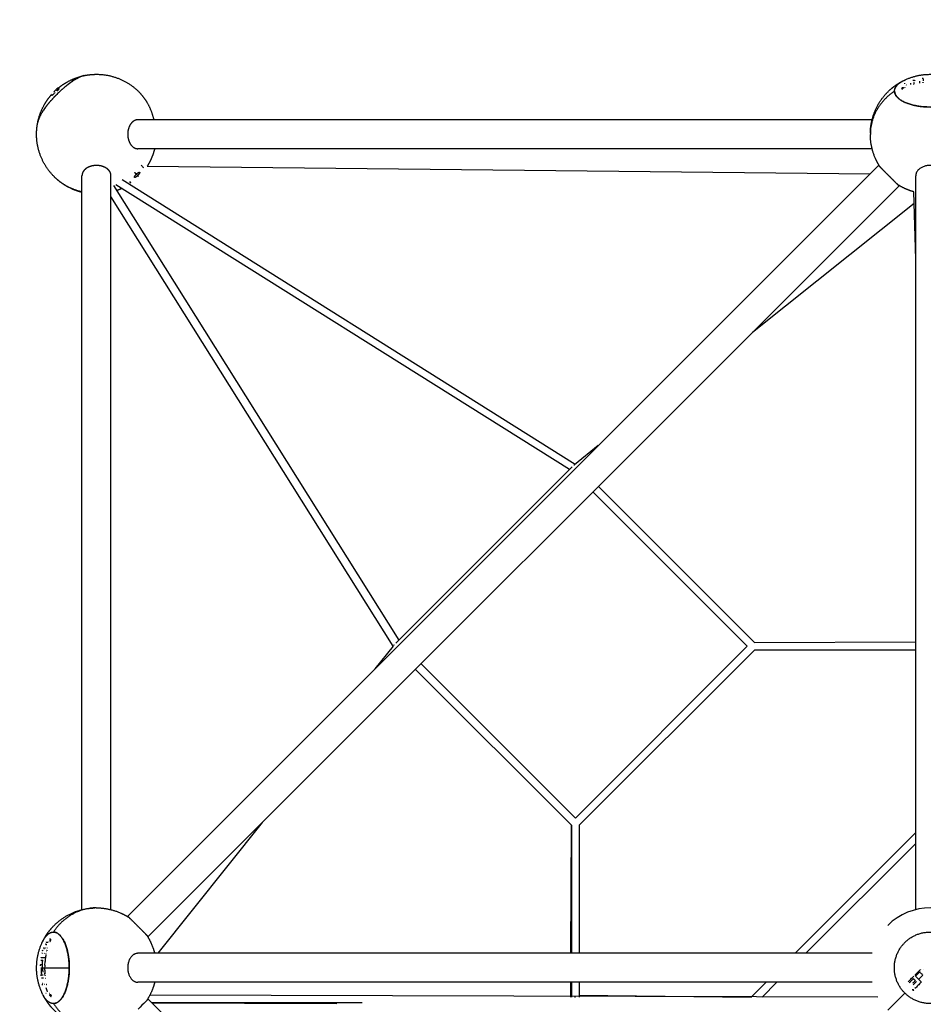
# Model space of a CAD drawing. Units: millimetres. Extents: x 422952 to 436925, y 2929 to 12235.
# Drawn here: x 428094 to 429987, y 6730 to 8793 of the extents above; entities that cross this region are included whole.
import ezdxf

# ---------------------------------------------------------------- set-up
doc = ezdxf.new("R2010")
doc.units = ezdxf.units.MM
doc.layers.add('DEFAULT', color=7, linetype='Continuous')
doc.layers.add('QITELE', color=7, linetype='Continuous')
doc.dimstyles.new('Qitele Minor', dxfattribs={"dimscale": 85, "dimtxt": 2.5, "dimasz": 2, "dimexe": 1.5, "dimexo": 0, "dimgap": 2, "dimtad": 1, "dimdec": 0, "dimrnd": 10, "dimzin": 1, "dimtxsty": 'Standard', "dimblk": 'OBLIQUE', "dimcen": 2, "dimdle": 1, "dimclrd": 256, "dimclre": 256, "dimclrt": 256, "dimadec": 0, "dimazin": 0, "dimtfac": 1, "dimtdec": 0, "dimtmove": 0, "dimatfit": 3, "dimldrblk": 'OBLIQUE', "dimfxl": 0, "dimlwd": 40, "dimlwe": 30, "dimarcsym": 0})

# ---------------------------------------------------------------- blocks, each defined once
blk = doc.blocks.new('NC-10401')
at = {"layer": 'DEFAULT'}
for p, q in [((429967.5, 8666), (429967.6, 8665.6)), ((429967.5, 8665.9), (429967.6, 8665.5)), ((429968.8, 8665.8), (429968.6, 8666.3)), ((429969.1, 8666.3), (429969.2, 8665.8)), ((429986.8, 8669.1), (429986.8, 8669.5)), ((429986.8, 8665.5), (429986.8, 8665.1)), ((428170.1, 8645.6), (428170.4, 8645.3)), ((428172.5, 8647.1), (428172.1, 8647.4)), ((428172.5, 8644.4), (428172.1, 8644.8)), ((428172.3, 8647.9), (428172.7, 8647.5)), ((428172.9, 8647.3), (428172.7, 8647.6)), ((428172.9, 8649.2), (428172.8, 8649.3)), ((428174.2, 8650.5), (428174.5, 8650.1)), ((428175.4, 8649), (428175.7, 8648.7)), ((429942, 8648.3), (429941.8, 8648.7)), ((429943, 8649.9), (429942.9, 8650)), ((429943, 8650.1), (429943, 8650)), ((429943.1, 8650.1), (429943.2, 8650)), ((429943.1, 8650.1), (429943.1, 8650)), ((429943.1, 8649.2), (429943.1, 8649.3)), ((429943.3, 8649.4), (429943.2, 8649.5)), ((429943.6, 8649.8), (429943.6, 8649.9)), ((429943.6, 8649.3), (429943.6, 8649.4)), ((429943.7, 8650.4), (429943.8, 8650.3)), ((429943.7, 8650.3), (429943.7, 8650.4)), ((429943.7, 8648.8), (429943.9, 8648.5)), ((429943.8, 8650.4), (429943.8, 8650.3)), ((429944.2, 8650.5), (429944.1, 8650.6)), ((429944.1, 8650.5), (429944.1, 8650.5)), ((429944.2, 8650.5), (429944.2, 8650.6)), ((429944.2, 8649.7), (429944.2, 8649.6)), ((429945.6, 8650.9), (429945.8, 8650.5)), ((429948.3, 8659.3), (429948.6, 8658.8)), ((429948.3, 8651.8), (429948.6, 8651.4)), ((429951.6, 8656.5), (429951.4, 8656.9)), ((429966.5, 8658), (429966.7, 8657.5)), ((429967.5, 8662.1), (429967.6, 8661.6)), ((429967.5, 8658.7), (429967.6, 8658.3)), ((429980, 8660.7), (429980.1, 8660.3)), ((429986.8, 8662.3), (429986.8, 8661.8)), ((428159.8, 8636.5), (428160.1, 8636.2)), ((428159.9, 8636.3), (428160.1, 8636.1)), ((428161, 8637.9), (428161.1, 8637.7)), ((428161.2, 8635.3), (428161.6, 8635)), ((428162.1, 8637.6), (428162.3, 8637.4)), ((428165.3, 8642.5), (428165.5, 8642.4)), ((428165.6, 8638.4), (428165.9, 8638.1)), ((428166.3, 8641.5), (428165.9, 8641.9)), ((428167.8, 8640), (428167.4, 8640.4)), ((428171.2, 8636.6), (428171.2, 8636.6)), ((429926.9, 8643.6), (429926.7, 8643.6)), ((429930.9, 8632.7), (429930.9, 8632.7)), ((429879.8, 8583.7), (428341.4, 8583.7)), ((429879.8, 8523), (428341.4, 8523)), ((429893.3, 8488), (428319.9, 6915.1)), ((428360.6, 8486.2), (429875.5, 8470.2)), ((428224.1, 6928.5), (428224.1, 8466.5)), ((428284.9, 6928.5), (428284.9, 8466.5)), ((428341.1, 8466.8), (428338.1, 8469.8)), ((429971.3, 6928.6), (429971.3, 8466.5)), ((428289.9, 8445.6), (428887.9, 7493)), ((429245.4, 7850.5), (428294.8, 8447.3)), ((428308, 8458.2), (429257.4, 7862.1)), ((429936.2, 8445), (428362.9, 6872.1)), ((428876.3, 7481), (428284.9, 8423.1)), ((429971.3, 8291.8), (429967.4, 8432.5)), ((429968.1, 8408.4), (429628.9, 8137.8)), ((429306.1, 7901), (429255.9, 7860.9)), ((429251.3, 7856.4), (428882.1, 7487.1)), ((429255.6, 7860), (429255.2, 7860.3)), ((429618.2, 7480.5), (429294.9, 7803.8)), ((429633.1, 7488.6), (429306.3, 7815.3)), ((429633, 7488.6), (429971.3, 7489.9)), ((428876.3, 7481), (428837.9, 7432.9)), ((428878.5, 7482.9), (428878.1, 7483.2)), ((429618.2, 7480.5), (429258, 7120.2)), ((429633.1, 7472.4), (429266.1, 7105.4)), ((429971.3, 7472.4), (429633.1, 7472.4)), ((428923.1, 7432.1), (429249.9, 7105.4)), ((428934.6, 7443.6), (429258, 7120.2)), ((428601.7, 7110.9), (428383.3, 6837.1)), ((429248.8, 6837.1), (429249.9, 7105.4)), ((429249.9, 7105.4), (429249.9, 6837.1)), ((429266.1, 7105.4), (429266.1, 6837.1)), ((429718.3, 6837.1), (429971.3, 7090)), ((429741.2, 6837.1), (429971.3, 7067.1)), ((428164.2, 6881.6), (428164.2, 6881.4)), ((428147, 6855.6), (428146.9, 6855.6)), ((428148.6, 6857), (428149.1, 6856.8)), ((428149, 6860.9), (428149.4, 6860.7)), ((428152.6, 6860.9), (428153, 6860.7)), ((428156.9, 6862.1), (428157.3, 6861.9)), ((428157.3, 6867.2), (428157.7, 6867)), ((428140.4, 6837.1), (428140.8, 6837)), ((428143.3, 6848.4), (428143.7, 6848.2)), ((428143.9, 6846.7), (428144.3, 6846.6)), ((428144.9, 6837.1), (428145.4, 6837)), ((428145.6, 6846.6), (428145.1, 6846.7)), ((428145.6, 6848.4), (428146.1, 6848.2)), ((428148.4, 6848.2), (428148, 6848.4)), ((428148.3, 6834.4), (428148.7, 6834.3)), ((428148.5, 6837.1), (428149, 6837)), ((428148.9, 6837.6), (428149.4, 6837.5)), ((428149.8, 6844), (428150.3, 6843.8)), ((428150.1, 6842.2), (428150.5, 6842.1)), ((428152.2, 6848.2), (428151.8, 6848.4)), ((429879.6, 6837.1), (428341.4, 6837.1)), ((428137.6, 6821.8), (428138.1, 6821.7)), ((428142.4, 6821.8), (428142.9, 6821.7)), ((428144.6, 6815.9), (428145, 6815.8)), ((428145.2, 6813.5), (428145.7, 6813.4)), ((428145.4, 6813.5), (428145.6, 6813.4)), ((428145.6, 6812.5), (428146, 6812.5)), ((428145.8, 6815.9), (428146.2, 6815.8)), ((428138, 6806.7), (428197.4, 6806.7)), ((428138.8, 6791.9), (428138.3, 6791.8)), ((428138.6, 6794.3), (428139, 6794.4)), ((428142.4, 6797.4), (428141.9, 6797.4)), ((428142.4, 6791.8), (428142.8, 6791.9)), ((428145.6, 6791.8), (428146, 6791.9)), ((428146, 6794.3), (428146.4, 6794.4)), ((429967.9, 6789.7), (429967.9, 6789.7)), ((429970.7, 6789.2), (429970.8, 6789.3)), ((429971.8, 6790.3), (429971.9, 6790.4)), ((429986.1, 6791.4), (429977.4, 6782.7)), ((429984, 6803.2), (429984, 6803.2)), ((429986.6, 6804.1), (429986.7, 6804.1)), ((428141.6, 6774.1), (428142, 6774.2)), ((428142.1, 6773.8), (428141.6, 6773.7)), ((428141.9, 6772.5), (428142.3, 6772.6)), ((428142, 6772.5), (428142.4, 6772.6)), ((428145.8, 6772.5), (428146.3, 6772.6)), ((428147.1, 6785), (428147.6, 6785.1)), ((428149.2, 6772.5), (428149.6, 6772.6)), ((428149.9, 6771.6), (428150.3, 6771.7)), ((429879.6, 6776.3), (428341.4, 6776.3)), ((429248.4, 6744.9), (429248.5, 6776.3)), ((429249.9, 6776.3), (429249.9, 6744.9)), ((429266.1, 6776.3), (429266.1, 6745.1)), ((429626.3, 6745.1), (429657.5, 6776.3)), ((429649.3, 6745.1), (429680.4, 6776.3)), ((429957.6, 6775.2), (429957.8, 6775.3)), ((429965.9, 6771.2), (429972.5, 6777.8)), ((429977.3, 6782.6), (429977.4, 6782.7)), ((429982.4, 6777.5), (429982.5, 6777.6)), ((429982.7, 6776.5), (429982.6, 6776.4)), ((428148.6, 6753.4), (428149, 6753.6)), ((428151.4, 6756.6), (428151, 6756.4)), ((428156.1, 6753.4), (428156.5, 6753.6)), ((428157, 6750.6), (428157.4, 6750.8)), ((428157.4, 6749.3), (428157.3, 6749.2)), ((428157.4, 6749.2), (428157.3, 6749.1)), ((428157.4, 6749.1), (428157.3, 6749.1)), ((428157.5, 6748.8), (428157.6, 6748.8)), ((428157.6, 6748.8), (428157.5, 6748.7)), ((428157.5, 6748.8), (428157.6, 6748.8)), ((428157.8, 6748.1), (428157.9, 6748.2)), ((428157.8, 6748.1), (428157.9, 6748.2)), ((428157.8, 6748), (428157.9, 6748.1)), ((428157.9, 6748), (428157.9, 6748)), ((428158.1, 6748.7), (428158, 6748.6)), ((428158.2, 6749.2), (428158.3, 6749.3)), ((428158.5, 6748.3), (428158.4, 6748.3)), ((428158.6, 6748.6), (428158.5, 6748.6)), ((428158.7, 6748.2), (428158.6, 6748.1)), ((428159, 6748.7), (428159.4, 6748.9)), ((428159.6, 6747.1), (428159.2, 6746.9)), ((429892, 6745.1), (428366.1, 6749.2)), ((429266.1, 6749.1), (429626.4, 6745.1)), ((429948.4, 6753.7), (429912.6, 6717.9)), ((429948.6, 6753.9), (429948.4, 6753.7)), ((429964.9, 6761.6), (429964.8, 6761.4)), ((429964.8, 6761.4), (429964.8, 6761.5)), ((429965.2, 6760.4), (429965.2, 6760.4)), ((429965.9, 6761.1), (429965.8, 6761.1)), ((429965.9, 6761.1), (429965.9, 6761)), ((429966, 6759.8), (429966, 6759.8)), ((429966.6, 6759.4), (429966.6, 6759.3)), ((429967.1, 6759.9), (429967.1, 6759.8)), ((429967.1, 6759.8), (429967.2, 6759.8)), ((429967.8, 6759.2), (429967.8, 6759.1)), ((429968, 6764.8), (429968.1, 6765)), ((428164.3, 6731.9), (428164.3, 6731.8)), ((428175.2, 6735.9), (428175.2, 6735.9)), ((428362.9, 6741.3), (429935.8, 5167.9)), ((428810.9, 6733), (428371.2, 6733)), ((428757.9, 6731.5), (428371.5, 6732.7))]:
    blk.add_line(p, q, dxfattribs=at)
for centre, radius, start, end in [((429968.8, 8665.9), 0.0907, 178.3257, 219.0856), ((428254.5, 8553.3), 126.1, 129.8753, 135.0041), ((429943.7, 8649.7), 0.142, 284.9912, 340.2098), ((492544.1, 45712.5), 72748.6, 210.627408, 210.627476), ((430001.3, 8525.4), 136.8, 114.6793, 114.7067), ((430016.4, 8493.2), 173.1, 114.6557, 114.6807), ((428254.5, 6806.7), 125.6, 90.2746, 90.3371), ((430001.4, 6806.7), 125.6, 45, 135), ((-23303.4, 6874.7), 451445, 359.991363, 359.993123), ((428334.5, 6805.5), 188.6, 177.8675, 179.642), ((428282.3, 6806.7), 140.7, 179.9916, 183.7788), ((633728.4, -1372984), 1395006, 98.4745257, 98.4745437), ((429970.1, 6791.8), 0.304, 135.1659, 224.8245), ((387851.7, 48913.8), 59569.2, 314.997779, 315.00816), ((429981.7, 6776.8), 0.943, 315.1707, 44.8293), ((428277, 6805.5), 134.8, 197.1637, 201.2582), ((428314.7, 6821.5), 173.1, 204.6557, 204.6807), ((391047.7, 69429.6), 72842.2, 300.627408, 300.627476), ((428158, 6748.1), 0.133, 167.3477, 211.7099), ((430001.5, 6806.7), 58.4, 231.9659, 232.0301), ((428718.5, 8008.3), 1764, 315, 315.0022), ((429965.9, 6760.9), 0.0792, 121.4144, 231.5956), ((426113.3, 9790.8), 4901.3, 321.8154, 321.8159), ((434004.6, 3825.5), 4991.3, 143.9931, 143.9936), ((428961.8, 7765.1), 1421.7, 314.9974, 314.9998), ((429258, 6740), 5.13, 99.9311, 106.6937), ((429258, 6740.1), 4.99, 90.0051, 97.7541)]:
    blk.add_arc(centre, radius, start, end, dxfattribs=at)
for points, weights, degree, knots in [([(428229, 8676.3), (428206.3, 8671.6), (428171.3, 8636.7), (428136.3, 8601.7), (428131.6, 8578.9)], [0.885209221832, 0.785466027056, 1, 0.785141367536, 0.885511829217], 2, [-201.379852, -201.379852, -201.379852, -116.238928, -116.238928, -30.969159, -30.969159, -30.969159]), ([(428174.5, 8650.1), (428183.2, 8657.3), (428193, 8662.8), (428209.2, 8671.9), (428227.3, 8675.9)], [1, 0.995997810277, 1, 0.989227591461, 1], 2, [0, 0, 0, 22.195271, 22.195271, 58.629832, 58.629832, 58.629832]), ([(428229, 8676.3), (428240.4, 8678.7), (428252, 8678.9), (428278.4, 8679.5), (428302.7, 8669.3), (428325.7, 8659.8), (428343.3, 8642.2)], [1, 0.995762307079, 1, 0.978590239447, 1, 0.980934286051, 1], 2, [0, 0, 0, 22.838949, 22.838949, 74.24929, 74.24929, 122.754191, 122.754191, 122.754191]), ([(429876.1, 8555.9), (429876.6, 8581.1), (429886.8, 8604.1), (429897.7, 8628.8), (429917.8, 8646.9), (429924, 8652.4), (429930.7, 8657), (429937.4, 8661.6), (429944.6, 8665.2)], [1, 0.980427301704, 1, 0.977633070164, 1, 0.997862594341, 1, 0.997932841864, 1], 2, [0, 0, 0, 49.147719, 49.147719, 101.698973, 101.698973, 117.916624, 117.916624, 133.865395, 133.865395, 133.865395]), ([(429946.2, 8666), (429948.4, 8667.1), (429950.6, 8668.1), (429975, 8678.9), (430001.6, 8678.9), (430028.3, 8678.9), (430052.7, 8668.1), (430054.9, 8667.1), (430057.1, 8666)], [1, 0.999807866964, 1, 0.978205593565, 1, 0.978205593565, 1, 0.999807878449, 1], 2, [0, 0, 0, 4.861549, 4.861549, 56.733327, 56.733327, 108.605106, 108.605106, 113.466509, 113.466509, 113.466509]), ([(428131.8, 8579.9), (428135.7, 8598.3), (428145, 8614.8), (428151.5, 8626.3), (428160.1, 8636.2)], [1, 0.98884783823, 1, 0.994549091381, 1], 2, [0, 0, 0, 37.072372, 37.072372, 62.978266, 62.978266, 62.978266]), ([(428374.9, 8583.7), (428370.9, 8602.7), (428361, 8619.4), (428353.7, 8631.7), (428343.6, 8641.9)], [1, 0.98671428233, 1, 0.992463330078, 1], 2, [0, 0, 0, 38.003723, 38.003723, 66.130033, 66.130033, 66.130033]), ([(430076.6, 8643.7), (430076.8, 8610.4), (430001.8, 8610.3), (429926.9, 8610.2), (429926.7, 8643.6)], [1, 0.707106781692, 1, 0.707106781692, 1], 2, [-232.477856, -232.477856, -232.477856, -116.238928, -116.238928, 0, 0, 0]), ([(429926.9, 8643), (429928.2, 8610.4), (430001.6, 8610.4), (430075, 8610.4), (430076.4, 8643)], [0.992622817052, 0.710843033656, 1, 0.710842466825, 0.992623921795], 2, [-230.364158, -230.364158, -230.364158, -115.921447, -115.921447, -1.478512, -1.478512, -1.478512]), ([(428341.4, 8583.7), (428340.5, 8583.7), (428339.7, 8583.7), (428338.8, 8583.5), (428333.6, 8582.6), (428328.8, 8579.1), (428325.3, 8573.5), (428321.9, 8567.9), (428319.9, 8560.8), (428319.9, 8553.4)], [1, 0.997528948417, 0.997528948417, 1, 1, 1, 1, 1, 1, 1], 3, [0, 0, 0, 0, 2.6004, 2.6004, 2.6004, 24.806096, 24.806096, 24.806096, 47.011792, 47.011792, 47.011792, 47.011792]), ([(428165.5, 8464.8), (428148.1, 8482.3), (428138.6, 8505.1), (428128.4, 8529.5), (428129, 8555.9), (428129.2, 8567.5), (428131.6, 8578.9)], [1, 0.98123264851, 1, 0.978571055702, 1, 0.995774189625, 1], 2, [0, 0, 0, 48.122666, 48.122666, 99.556117, 99.556117, 122.362999, 122.362999, 122.362999]), ([(428319.9, 8553.4), (428319.9, 8546), (428321.9, 8538.8), (428328.8, 8527.7), (428333.6, 8524.1), (428338.8, 8523.2), (428339.7, 8523.1), (428340.5, 8523), (428341.4, 8523)], [1, 1, 1, 1, 1, 1, 0.997529772079, 0.997529772079, 1], 3, [0, 0, 0, 0, 22.205365, 22.205365, 44.410729, 44.410729, 44.410729, 47.010699, 47.010699, 47.010699, 47.010699]), ([(429896.5, 8484.8), (429890.9, 8493.3), (429886.8, 8502.6), (429876.3, 8526.4), (429876.1, 8552.5)], [1, 0.996726972765, 1, 0.979175707692, 1], 2, [0, 0, 0, 20.070022, 20.070022, 70.770067, 70.770067, 70.770067]), ([(428376.4, 8523), (428373.7, 8512.1), (428369.1, 8501.9), (428365.4, 8493.7), (428360.6, 8486.2)], [1, 0.996040067219, 1, 0.997472387537, 1], 2, [0, 0, 0, 22.077391, 22.077391, 39.713653, 39.713653, 39.713653]), ([(428254.5, 8487.9), (428247.1, 8487.9), (428239.9, 8486), (428234.4, 8482.6), (428228.8, 8479.1), (428225.3, 8474.3), (428224.4, 8469.1), (428224.2, 8468.2), (428224.1, 8467.3), (428224.1, 8466.5)], [1, 1, 1, 1, 1, 1, 1, 0.997528948417, 0.997528948417, 1], 3, [0, 0, 0, 0, 22.205691, 22.205691, 22.205691, 44.411388, 44.411388, 44.411388, 47.011788, 47.011788, 47.011788, 47.011788]), ([(428284.9, 8466.5), (428284.9, 8467.3), (428284.8, 8468.2), (428284.7, 8469.1), (428283.8, 8474.3), (428280.2, 8479.1), (428274.7, 8482.6), (428269.1, 8486), (428261.9, 8487.9), (428254.5, 8487.9)], [1, 0.997529772079, 0.997529772079, 1, 1, 1, 1, 1, 1, 1], 3, [0, 0, 0, 0, 2.59997, 2.59997, 2.59997, 24.805335, 24.805335, 24.805335, 47.0107, 47.0107, 47.0107, 47.0107]), ([(429936.2, 8445), (429936.2, 8445), (429934, 8447.3), (429929.9, 8451.3), (429925.9, 8455.3), (429920.5, 8460.8), (429914.8, 8466.5), (429914.8, 8466.5), (429914.7, 8466.5), (429914.7, 8466.5), (429909, 8472.2), (429903.6, 8477.6), (429899.6, 8481.7), (429895.7, 8485.6), (429893.4, 8487.8), (429893.3, 8488)], [1, 1, 1, 1, 1, 1, 1, 1.00007123037, 1.00014248676, 1.00021376917, 1.00021376917, 1.00021376917, 1.00021376917, 1.00021376917, 1.00021376917, 1.00021376917], 3, [0, 0, 0, 0, 24.163962, 24.163962, 24.163962, 48.327924, 48.327924, 48.327924, 48.343411, 48.343411, 48.343411, 72.515721, 72.515721, 72.515721, 95.932646, 95.932646, 95.932646, 95.932646]), ([(430032, 8466.5), (430032, 8488), (430001.7, 8488), (429971.3, 8488), (429971.3, 8466.5)], [1, 0.707106781187, 1, 0.707106781187, 1], 2, [-141.371667, -141.371667, -141.371667, -94.247774, -94.247774, -47.123881, -47.123881, -47.123881]), ([(428165.5, 8464.8), (428175.6, 8454.6), (428188, 8447.2), (428204.9, 8437.1), (428224.1, 8433)], [1, 0.992360727819, 1, 0.986333224256, 1], 2, [0, 0, 0, 28.318157, 28.318157, 66.878066, 66.878066, 66.878066]), ([(428224.1, 8431.5), (428215, 8433.8), (428206.3, 8437.4), (428185.6, 8446), (428169.2, 8461.2)], [1, 0.997196481091, 1, 0.984508470933, 1], 2, [0, 0, 0, 18.574194, 18.574194, 62.283765, 62.283765, 62.283765]), ([(428341.1, 8466.8), (428335.8, 8461.5), (428334.3, 8463), (428332.8, 8464.5), (428338.1, 8469.8)], [1, 0.707106781187, 1, 0.707106781187, 1], 2, [-23.380123, -23.380123, -23.380123, -11.690061, -11.690061, 0, 0, 0]), ([(428338.1, 8469.8), (428343.4, 8475.1), (428344.9, 8473.6), (428346.4, 8472.1), (428341.1, 8466.8)], [1, 0.707106781187, 1, 0.707106781187, 1], 2, [0, 0, 0, 11.690072, 11.690072, 23.380144, 23.380144, 23.380144]), ([(428307.3, 8439.4), (428306.9, 8439.2), (428306.4, 8439), (428306, 8438.8), (428302.9, 8437.4), (428299.7, 8436.2), (428296.6, 8435)], [1, 1, 1, 1, 0.999456604534, 0.999456604534, 1], 3, [43.790593, 43.790593, 43.790593, 43.790593, 45.27238, 45.27238, 45.27238, 55.286138, 55.286138, 55.286138, 55.286138]), ([(429967.4, 8432.5), (429963.6, 8433.6), (429959.8, 8435), (429945.6, 8440), (429933, 8448.2)], [1, 0.999485312322, 1, 0.992914602622, 1], 2, [0, 0, 0, 7.957148, 7.957148, 37.496813, 37.496813, 37.496813]), ([(428142.6, 6863.5), (428146, 6870.3), (428150.2, 6876.6), (428155.1, 6883.9), (428160.9, 6890.4), (428179, 6910.6), (428203.8, 6921.5), (428226.4, 6931.6), (428251.2, 6932.2)], [1, 0.998180362091, 1, 0.997565964862, 1, 0.977552742596, 1, 0.981081220237, 1], 2, [0, 0, 0, 14.963196, 14.963196, 32.27007, 32.27007, 84.915961, 84.915961, 133.233058, 133.233058, 133.233058]), ([(428254.5, 6932.3), (428281, 6932.3), (428305.3, 6921.5), (428314.6, 6917.4), (428323.2, 6911.8)], [1, 0.978446611264, 1, 0.996715117967, 1], 2, [0, 0, 0, 51.583116, 51.583116, 71.689476, 71.689476, 71.689476]), ([(428320, 6915), (428320.1, 6914.9), (428322.3, 6912.7), (428326.2, 6908.8), (428330.3, 6904.7), (428335.7, 6899.3), (428341.4, 6893.6), (428341.4, 6893.6), (428341.4, 6893.6), (428341.4, 6893.6), (428347.1, 6887.9), (428352.6, 6882.4), (428356.6, 6878.4), (428360.6, 6874.3), (428362.9, 6872.1), (428362.9, 6872.1)], [0.866040531271, 0.866040531271, 0.866040531271, 0.866040531271, 0.866040531271, 0.866040531271, 0.866040531271, 0.866102141844, 0.866163774893, 0.866225430416, 0.866225430416, 0.866225430416, 0.866225430416, 0.908700180131, 0.953257649078, 0.999999961918], 3, [97.443155, 97.443155, 97.443155, 97.443155, 120.852003, 120.852003, 120.852003, 145.015976, 145.015976, 145.015976, 145.031443, 145.031443, 145.031443, 169.203753, 169.203753, 169.203753, 193.376056, 193.376056, 193.376056, 193.376056]), ([(428164.2, 6881.6), (428197.5, 6881.8), (428197.6, 6806.9), (428197.6, 6731.9), (428164.3, 6731.8)], [1, 0.707106781692, 1, 0.707106781692, 1], 2, [-232.477856, -232.477856, -232.477856, -116.238928, -116.238928, 0, 0, 0]), ([(428164.9, 6731.9), (428197.5, 6733.3), (428197.5, 6806.7), (428197.5, 6880.1), (428164.9, 6881.4)], [0.992622817052, 0.710843033656, 1, 0.710842466825, 0.992623921795], 2, [-230.364158, -230.364158, -230.364158, -115.921447, -115.921447, -1.478512, -1.478512, -1.478512]), ([(428359.7, 6875.3), (428367.8, 6862.8), (428372.8, 6848.7), (428374.9, 6843), (428376.4, 6837.1)], [1, 0.993015632853, 1, 0.998820446485, 1], 2, [0, 0, 0, 29.328065, 29.328065, 41.37464, 41.37464, 41.37464]), ([(429948.4, 6753.7), (429895.4, 6806.7), (429948.4, 6859.7), (430001.4, 6912.7), (430054.4, 6859.7)], [1, 0.707106781039, 1, 0.707106780468, 1], 2, [0, 0, 0, 116.238993, 116.238993, 232.477985, 232.477985, 232.477985]), ([(428141.9, 6751.2), (428140.8, 6753.4), (428139.8, 6755.7), (428129, 6780), (428129, 6806.7), (428129, 6833.3), (428139.8, 6857.7), (428140.8, 6859.9), (428141.9, 6862.1)], [1, 0.999807866964, 1, 0.978205593565, 1, 0.978205593565, 1, 0.99980787845, 1], 2, [0, 0, 0, 4.861549, 4.861549, 56.733327, 56.733327, 108.605106, 108.605106, 113.466509, 113.466509, 113.466509]), ([(430054.4, 6859.7), (430107.4, 6806.7), (430054.4, 6753.7), (430001.4, 6700.7), (429948.4, 6753.7)], [1, 0.707106782049, 1, 0.707106781335, 1], 2, [0, 0, 0, 116.238993, 116.238993, 232.477985, 232.477985, 232.477985]), ([(428376.4, 6776.3), (428374.9, 6770.5), (428372.9, 6764.8), (428367.9, 6750.6), (428359.7, 6738)], [1, 0.998855420972, 1, 0.992914602622, 1], 2, [0, 0, 0, 11.866605, 11.866605, 41.406271, 41.406271, 41.406271]), ([(428252, 6681.1), (428226.8, 6681.6), (428203.8, 6691.8), (428179, 6702.7), (428161, 6722.9), (428155.5, 6729), (428150.9, 6735.8), (428146.3, 6742.4), (428142.6, 6749.6)], [1, 0.980427301704, 1, 0.977633070164, 1, 0.997862594341, 1, 0.997932841864, 1], 2, [0, 0, 0, 49.147719, 49.147719, 101.698973, 101.698973, 117.916624, 117.916624, 133.865395, 133.865395, 133.865395])]:
    blk.add_rational_spline(points, weights, degree=degree, knots=knots, dxfattribs=at)
for points, weights in [([(428223.2, 8674.6), (428200.6, 8666.1), (428171.2, 8636.6)], [0.86513754622, 0.812365281698, 1]), ([(429926.9, 8643.8), (429926.9, 8656.5), (429946.2, 8666)], [1, 0.862568507018, 0.854108352736]), ([(429926.7, 8643.6), (429926.7, 8655.6), (429944, 8664.9)], [1, 0.869570988272, 0.855305315114]), ([(429943.2, 8650.2), (429943.1, 8650.1), (429942.9, 8650.1)], [1, 0.999999063925, 1]), ([(428131.4, 8578.1), (428135.3, 8600.7), (428171.2, 8636.6)], [0.890165042945, 0.78033032985, 0.999999024161]), ([(428166.5, 8641.3), (428166.4, 8641.4), (428166.3, 8641.5)], [0.999872771905, 0.999892772033, 1]), ([(429926.7, 8643.6), (429875.6, 8609.5), (429876.1, 8552.5)], [1, 0.867947691278, 0.947012906758]), ([(429926.9, 8643.8), (429926.9, 8610.5), (430001.6, 8610.5)], [1, 0.707106781187, 1]), ([(428338.1, 8469.8), (428336.7, 8471.3), (428334.8, 8473.1)], [1, 0.998823836935, 0.999999995509]), ([(428342.8, 8465.1), (428342.2, 8465.7), (428341.1, 8466.8)], [1, 0.998373558345, 1]), ([(429255.6, 7860), (429255.6, 7860.6), (429255.9, 7860.9)], [0.892309494957, 0.928890632897, 1]), ([(428878.5, 7482.9), (428877.8, 7482.9), (428877.5, 7482.5)], [0.892301565338, 0.928882925386, 1]), ([(428253.8, 6932.3), (428197.7, 6931.9), (428164.2, 6881.6)], [0.943874998683, 0.869314498291, 1]), ([(428140.8, 6859.9), (428150.5, 6881.6), (428164.2, 6881.6)], [0.853562931571, 0.854735456661, 1]), ([(428141.9, 6862.1), (428151.4, 6881.4), (428164.2, 6881.4)], [0.854108336212, 0.862568372805, 1]), ([(428197.4, 6806.7), (428197.4, 6881.4), (428164.2, 6881.4)], [1, 0.707106781187, 1]), ([(428148.1, 6855.6), (428148.4, 6856.3), (428148.6, 6857)], [1, 0.999982418134, 0.999999999002]), ([(428341.4, 6837.1), (428319.9, 6837.1), (428319.9, 6806.7)], [1, 0.707106783235, 1]), ([(428164.1, 6731.9), (428197.4, 6731.9), (428197.4, 6806.7)], [1, 0.707106781187, 1]), ([(428319.9, 6806.7), (428319.9, 6776.3), (428341.4, 6776.3)], [1, 0.707106781187, 1]), ([(428164.3, 6731.8), (428151.9, 6731.7), (428142.5, 6749.9)], [1, 0.866434033004, 0.854686301207]), ([(428157.5, 6748.7), (428157.5, 6748.7), (428157.5, 6748.7)], [1, 0.999999843062, 1]), ([(429966.7, 6759.3), (429966.9, 6759.6), (429967.1, 6759.8)], [1, 0.999996145733, 1]), ([(428164.3, 6731.8), (428198.4, 6680.7), (428255.4, 6681.1)], [1, 0.867947691278, 0.947012906758])]:
    blk.add_rational_spline(points, weights, degree=2, dxfattribs=at)
for points, knots in [([(429965, 8666.2), (429965.1, 8666.2), (429965.5, 8666.3), (429966, 8666.4), (429966.7, 8666.4), (429967.2, 8666.3), (429967.4, 8666.1), (429967.5, 8666), (429967.5, 8665.9)], [0, 0, 0, 0, 0.480428, 0.942638, 1.75125, 2.312498, 2.512789, 2.685445, 2.685445, 2.685445, 2.685445]), ([(429968.6, 8667), (429968.6, 8667), (429968.6, 8667.1), (429968.7, 8667.1), (429968.8, 8667.2), (429968.9, 8667.2), (429968.9, 8667.2)], [0, 0, 0, 0, 0.0531492, 0.1352649, 0.2437236, 0.363853, 0.363853, 0.363853, 0.363853]), ([(429969.2, 8665.8), (429969.1, 8665.8), (429969, 8665.8), (429968.8, 8665.8), (429968.8, 8665.8), (429968.8, 8665.8)], [0, 0, 0, 0, 0.2894537, 0.3628577, 0.4163182, 0.4163182, 0.4163182, 0.4163182]), ([(429986.8, 8669.5), (429986.8, 8669.6), (429986.8, 8669.7), (429986.6, 8669.9), (429986.1, 8670), (429985.5, 8670.1), (429985, 8670.1), (429984.8, 8670.1)], [0, 0, 0, 0, 0.143509, 0.316132, 0.792615, 1.447647, 2.221299, 2.221299, 2.221299, 2.221299]), ([(429986.8, 8669.1), (429986.8, 8669.1), (429986.9, 8668.8), (429986.8, 8668.1), (429986.8, 8667.2), (429986.8, 8666.1), (429986.8, 8665.4), (429986.8, 8665.1)], [-1, -1, -1, -1, -1, -0.75, -0.5, -0.25, 0, 0, 0, 0]), ([(428172, 8647.6), (428172, 8647.6), (428172, 8647.6), (428172.1, 8647.7), (428172.2, 8647.7), (428172.3, 8647.8), (428172.3, 8647.9), (428172.3, 8647.9)], [0, 0, 0, 0, 0.000987, 0.25074, 0.500493, 0.750247, 1, 1, 1, 1]), ([(428172.1, 8644.8), (428172.4, 8645), (428172.9, 8645.5), (428173.7, 8646.4), (428174.5, 8647.2), (428175.1, 8648), (428175.3, 8648.5), (428175.4, 8648.8), (428175.4, 8649), (428175.3, 8649.1)], [0, 0, 0, 0, 0.971022, 1.972659, 3.671657, 4.341779, 4.852148, 5.20156, 5.423591, 5.423591, 5.423591, 5.423591]), ([(428172.7, 8647.5), (428172.6, 8647.5), (428172.6, 8647.4), (428172.5, 8647.3), (428172.4, 8647.3), (428172.4, 8647.2), (428172.3, 8647.2)], [-1, -1, -1, -1, -0.7502463, -0.5004926, -0.2507389, -0.0276568, -0.0276568, -0.0276568, -0.0276568]), ([(428175.7, 8648.7), (428175.7, 8648.6), (428175.7, 8648.4), (428175.5, 8647.8), (428174.9, 8646.9), (428173.8, 8645.7), (428173, 8644.9), (428172.5, 8644.4)], [0, 0, 0, 0, 0.234662, 0.596848, 1.766957, 3.466783, 5.390022, 5.390022, 5.390022, 5.390022]), ([(428172.9, 8647.3), (428172.9, 8647.3), (428172.8, 8647.4), (428172.7, 8647.5), (428172.7, 8647.5)], [-0.4104711, -0.4104711, -0.4104711, -0.4104711, -0.25, 0, 0, 0, 0]), ([(428174.5, 8650.1), (428174.5, 8650.1), (428174.5, 8650.1), (428174.4, 8650.1), (428174.4, 8650), (428174.4, 8650)], [-0.9974574, -0.9974574, -0.9974574, -0.9974574, -0.9090909, -0.8181818, -0.7648377, -0.7648377, -0.7648377, -0.7648377]), ([(429943.7, 8650.8), (429943.4, 8650.7), (429942.9, 8650.4), (429942.3, 8649.9), (429942, 8649.5), (429941.8, 8649.2), (429941.7, 8648.9), (429941.8, 8648.7), (429941.9, 8648.6), (429942.1, 8648.5), (429942.5, 8648.5), (429943, 8648.6), (429943.4, 8648.7), (429943.7, 8648.8)], [0, 0, 0, 0, 0.82274, 1.627499, 2.286812, 2.542959, 2.758593, 2.932664, 3.108838, 3.304381, 3.547249, 4.1778, 4.942073, 4.942073, 4.942073, 4.942073]), ([(429943.9, 8648.5), (429943.8, 8648.4), (429943.6, 8648.3), (429943.2, 8648.2), (429942.8, 8648.1), (429942.3, 8648.1), (429942.1, 8648.2), (429942, 8648.3)], [0, 0, 0, 0, 0.354297, 0.663514, 1.215631, 1.649728, 1.961221, 1.961221, 1.961221, 1.961221]), ([(429943.6, 8649.5), (429943.6, 8649.5), (429943.5, 8649.4), (429943.4, 8649.4), (429943.3, 8649.4), (429943.2, 8649.5), (429943.2, 8649.6), (429943.3, 8649.7), (429943.5, 8649.8), (429943.6, 8649.9)], [0, 0, 0, 0, 0.166273, 0.289685, 0.368082, 0.432287, 0.536718, 0.660955, 1.022501, 1.022501, 1.022501, 1.022501]), ([(429943.6, 8649.8), (429943.6, 8649.8), (429943.5, 8649.7), (429943.4, 8649.6), (429943.3, 8649.5), (429943.3, 8649.4), (429943.3, 8649.4)], [0, 0, 0, 0, 0.1829653, 0.339527, 0.4612097, 0.5598875, 0.5598875, 0.5598875, 0.5598875]), ([(429943.7, 8650.8), (429943.9, 8650.9), (429944.4, 8651.1), (429944.9, 8651.2), (429945.3, 8651.1), (429945.5, 8651), (429945.6, 8650.9), (429945.6, 8650.7), (429945.6, 8650.5), (429945.4, 8650.2), (429944.8, 8649.5), (429944.2, 8649.1), (429943.7, 8648.8)], [0, 0, 0, 0, 0.772546, 1.398275, 1.638487, 1.840142, 2.007537, 2.187678, 2.391584, 2.654792, 3.307364, 4.936202, 4.936202, 4.936202, 4.936202]), ([(429943.8, 8650.4), (429943.8, 8650.4), (429943.8, 8650.4), (429943.8, 8650.4), (429943.8, 8650.4), (429943.7, 8650.4)], [0, 0, 0, 0, 0.0170852, 0.0375257, 0.1102311, 0.1102311, 0.1102311, 0.1102311]), ([(429943.8, 8650.3), (429943.8, 8650.3), (429943.8, 8650.3), (429943.8, 8650.3), (429943.8, 8650.3), (429943.8, 8650.3), (429943.8, 8650.3), (429943.8, 8650.3)], [-0.2998945, -0.2998945, -0.2998945, -0.2998945, -0.2667427, -0.200083, -0.1334232, -0.0667635, -0.0001037, -0.0001037, -0.0001037, -0.0001037]), ([(429960.7, 8657.4), (429960.7, 8657.6), (429960.7, 8658.1), (429960.7, 8658.8), (429960.7, 8659.5), (429960.7, 8659.9), (429960.7, 8660.2)], [-1, -1, -1, -1, -0.75, -0.5, -0.25, 0, 0, 0, 0]), ([(429967.5, 8662.1), (429967.5, 8661.8), (429967.5, 8661.3), (429967.5, 8660.4), (429967.5, 8659.6), (429967.5, 8659), (429967.5, 8658.7)], [-1, -1, -1, -1, -0.75, -0.5, -0.25, 0, 0, 0, 0]), ([(428161.2, 8635.3), (428161.2, 8635.3), (428161.4, 8635.3), (428161.8, 8635.4), (428162.3, 8635.6), (428163.1, 8636.2), (428164.2, 8637.1), (428165.1, 8638), (428165.6, 8638.4)], [0, 0, 0, 0, 0.223885, 0.578658, 1.095511, 1.771767, 3.478081, 5.443075, 5.443075, 5.443075, 5.443075]), ([(428148.1, 6855.6), (428148.1, 6855.6), (428148.3, 6855.6), (428148.7, 6855.6), (428149.3, 6855.6), (428149.9, 6855.6), (428150.3, 6855.6), (428150.5, 6855.6)], [-1, -1, -1, -1, -0.999984, -0.749988, -0.499992, -0.249996, 0, 0, 0, 0]), ([(428156.9, 6862.1), (428157.1, 6862.4), (428157.3, 6863.1), (428157.7, 6864.4), (428157.9, 6865.5), (428157.8, 6866.5), (428157.6, 6867), (428157.2, 6867.3), (428156.9, 6867.4), (428156.8, 6867.4)], [0, 0, 0, 0, 1.087415, 2.106848, 3.845601, 4.471565, 5.011179, 5.445349, 5.884898, 5.884898, 5.884898, 5.884898]), ([(428157.7, 6867), (428157.8, 6867), (428158, 6866.8), (428158.2, 6866.1), (428158.3, 6865), (428157.9, 6863.5), (428157.6, 6862.5), (428157.3, 6861.9)], [0, 0, 0, 0, 0.387592, 0.821599, 1.967484, 3.550306, 5.378646, 5.378646, 5.378646, 5.378646]), ([(428140.4, 6837.1), (428140.3, 6837.1), (428140.3, 6837.1), (428140.3, 6837.2), (428140.2, 6837.3), (428140.3, 6837.5), (428140.3, 6837.6)], [0, 0, 0, 0, 0.0369467, 0.0787696, 0.1999499, 0.5797478, 0.5797478, 0.5797478, 0.5797478]), ([(428141.4, 6842.2), (428141.4, 6842.3), (428141.5, 6842.6), (428141.7, 6843), (428141.9, 6843.4), (428142.2, 6843.8), (428142.4, 6844), (428142.5, 6844), (428142.6, 6844)], [0, 0, 0, 0, 0.352872, 0.716519, 1.359131, 1.85756, 2.043912, 2.1838, 2.1838, 2.1838, 2.1838]), ([(428144.3, 6848.2), (428144.3, 6848.2), (428144.2, 6848.2), (428144, 6848.2), (428143.8, 6848.2), (428143.7, 6848.2)], [-0.5589854, -0.5589854, -0.5589854, -0.5589854, -0.5000426, -0.2500213, 0, 0, 0, 0]), ([(428148.7, 6834.3), (428148.4, 6832.8), (428147.8, 6829.7), (428147.1, 6825.1), (428146.6, 6820.5), (428146.4, 6817.4), (428146.2, 6815.8)], [-1, -1, -1, -1, -0.75, -0.5, -0.25, 0, 0, 0, 0]), ([(428149.7, 6844), (428149.7, 6844), (428149.8, 6844), (428150, 6843.8), (428150.2, 6843.4), (428150.2, 6842.9), (428150.1, 6842.4), (428150.1, 6842.2)], [0, 0, 0, 0, 0.164958, 0.336054, 0.764666, 1.34241, 2.030594, 2.030594, 2.030594, 2.030594]), ([(428136.9, 6811), (428136.9, 6811.1), (428136.9, 6811.5), (428137, 6812.1), (428137.2, 6812.7), (428137.4, 6813.2), (428137.7, 6813.4), (428137.8, 6813.5), (428137.9, 6813.5)], [0, 0, 0, 0, 0.473868, 0.948251, 1.773751, 2.392225, 2.626293, 2.815188, 2.815188, 2.815188, 2.815188]), ([(428137.9, 6813.5), (428138.2, 6813.4), (428138.8, 6813.5), (428139.7, 6813.5), (428140.7, 6813.5), (428141.4, 6813.5), (428141.8, 6813.5)], [-1, -1, -1, -1, -0.75, -0.5, -0.25, 0, 0, 0, 0]), ([(428138.3, 6827.4), (428138.3, 6827.4), (428138.4, 6827.6), (428138.4, 6827.8), (428138.5, 6828.1), (428138.7, 6828.3), (428138.8, 6828.4), (428138.9, 6828.4)], [0, 0, 0, 0, 0.203832, 0.404479, 0.765009, 1.036711, 1.214615, 1.214615, 1.214615, 1.214615]), ([(428138.9, 6828.4), (428139.2, 6828.4), (428139.9, 6828.4), (428141, 6828.4), (428142.1, 6828.4), (428142.9, 6828.4), (428143.3, 6828.4)], [-1, -1, -1, -1, -0.75, -0.5, -0.25, 0, 0, 0, 0]), ([(428140.8, 6810), (428140.8, 6809.5), (428140.8, 6809.1), (428140.9, 6807.9), (428141.1, 6807.4), (428141.3, 6807), (428141.3, 6807), (428141.3, 6807)], [0.1217899, 0.1217899, 0.1217899, 0.1217899, 0.1694883, 0.1694883, 0.2542323, 0.2542323, 0.2635538, 0.2635538, 0.2635538, 0.2635538]), ([(428143.3, 6828.4), (428143.5, 6828.4), (428143.9, 6828.4), (428144.6, 6828.4), (428145.3, 6828.4), (428145.7, 6828.4), (428146, 6828.4)], [-1, -1, -1, -1, -0.75, -0.5, -0.25, 0, 0, 0, 0]), ([(428145.7, 6813.4), (428145.7, 6813.4), (428145.7, 6813.4), (428145.8, 6813.3), (428146, 6813), (428146, 6812.7), (428146, 6812.5)], [0, 0, 0, 0, 0.088659, 0.187431, 0.41812, 1.025838, 1.025838, 1.025838, 1.025838]), ([(428138.3, 6791.8), (428138.3, 6791.8), (428138.2, 6791.8), (428138, 6791.6), (428137.8, 6791.2), (428137.8, 6790.5), (428137.8, 6790), (428137.8, 6789.8)], [0, 0, 0, 0, 0.143509, 0.316132, 0.792615, 1.447647, 2.221299, 2.221299, 2.221299, 2.221299]), ([(428138.3, 6791.8), (428138.7, 6791.8), (428139.3, 6791.8), (428140.3, 6791.8), (428141.3, 6791.8), (428142, 6791.8), (428142.4, 6791.8)], [-1, -1, -1, -1, -0.75, -0.5, -0.25, 0, 0, 0, 0]), ([(428138.5, 6806.7), (428138.5, 6805.6), (428138.5, 6803.6), (428138.6, 6800.5), (428138.8, 6797.5), (428138.9, 6795.4), (428139, 6794.4)], [-1, -1, -1, -1, -0.75, -0.5, -0.25, 0, 0, 0, 0]), ([(428138.8, 6791.9), (428138.8, 6791.9), (428139.1, 6791.9), (428139.7, 6791.9), (428140.7, 6791.9), (428141.8, 6791.9), (428142.5, 6791.9), (428142.8, 6791.9)], [-1, -1, -1, -1, -1, -0.75, -0.5, -0.25, 0, 0, 0, 0]), ([(428141.6, 6806.7), (428141.6, 6806.7), (428141.6, 6806.7), (428141.6, 6806.7), (428141.5, 6806.7), (428141.5, 6806.7), (428141.4, 6806.8), (428141.3, 6806.9), (428141.3, 6807)], [0, 0, 0, 0, 0.0092792, 0.0136498, 0.0839154, 0.1098434, 0.2191692, 0.4092008, 0.4092008, 0.4092008, 0.4092008]), ([(428146, 6794.3), (428145.9, 6794.3), (428145.7, 6794.3), (428145.4, 6794.3), (428145.2, 6794.3), (428145, 6794.3), (428144.9, 6794.3)], [-1, -1, -1, -1, -0.75, -0.5, -0.25, 0, 0, 0, 0]), ([(428145.9, 6806.7), (428145.9, 6805.6), (428145.9, 6803), (428146.1, 6798.9), (428146.2, 6795.9), (428146.4, 6794.4)], [-0.6765418, -0.6765418, -0.6765418, -0.6765418, -0.4999999, -0.25, 0, 0, 0, 0]), ([(428146, 6791.9), (428146.1, 6791.9), (428146.2, 6791.9), (428146.4, 6791.7), (428146.6, 6791.5), (428146.7, 6791.1), (428146.8, 6790.8), (428146.8, 6790.6)], [0, 0, 0, 0, 0.123669, 0.269825, 0.625673, 1.067699, 1.560105, 1.560105, 1.560105, 1.560105]), ([(429955.4, 6777.4), (429956.3, 6778.4), (429958.2, 6780.3), (429961.2, 6783.2), (429964.1, 6786.2), (429966.1, 6788.2), (429967.1, 6789.2)], [-1, -1, -1, -1, -0.75, -0.5, -0.25, 0, 0, 0, 0]), ([(429969.9, 6792), (429970.8, 6792.9), (429972.7, 6794.8), (429975.5, 6797.6), (429978.3, 6800.4), (429980.1, 6802.3), (429981.1, 6803.2)], [-1, -1, -1, -1, -0.75, -0.5, -0.25, 0, 0, 0, 0]), ([(429970.7, 6789.2), (429971.2, 6788.7), (429972.3, 6787.6), (429974, 6785.9), (429975.6, 6784.2), (429976.8, 6783.1), (429977.3, 6782.6)], [-1, -1, -1, -1, -0.75, -0.5, -0.25, 0, 0, 0, 0]), ([(429971.8, 6790.3), (429971.7, 6790.3), (429971.7, 6790.2), (429971.6, 6790.1), (429971.5, 6790.1), (429971.3, 6790.1), (429971.3, 6790.2), (429971.2, 6790.3)], [0, 0, 0, 0, 0.2181474, 0.2915439, 0.352721, 0.4956992, 0.6926458, 0.6926458, 0.6926458, 0.6926458]), ([(429986.1, 6791.4), (429985.6, 6792), (429984.5, 6793.1), (429982.8, 6794.7), (429981.2, 6796.4), (429980.1, 6797.5), (429979.5, 6798)], [-1, -1, -1, -1, -0.75, -0.5, -0.25, 0, 0, 0, 0]), ([(428143.3, 6785), (428142.9, 6785), (428142.2, 6785), (428141.3, 6785), (428140.3, 6785), (428139.7, 6785), (428139.4, 6785)], [-1, -1, -1, -1, -0.75, -0.5, -0.25, 0, 0, 0, 0]), ([(428141.7, 6770), (428141.7, 6770.2), (428141.6, 6770.5), (428141.5, 6771.1), (428141.5, 6771.7), (428141.6, 6772.2), (428141.8, 6772.5), (428141.9, 6772.5), (428142, 6772.5)], [0, 0, 0, 0, 0.480428, 0.942638, 1.75125, 2.312498, 2.512789, 2.685445, 2.685445, 2.685445, 2.685445]), ([(429966.4, 6783.9), (429965.6, 6783.2), (429964.1, 6781.7), (429961.9, 6779.5), (429959.8, 6777.3), (429958.3, 6775.9), (429957.6, 6775.2)], [-1, -1, -1, -1, -0.75, -0.5, -0.25, 0, 0, 0, 0]), ([(429977.4, 6782.7), (429977.8, 6782.2), (429978.7, 6781.4), (429979.9, 6780.1), (429981.2, 6778.9), (429982, 6778), (429982.5, 6777.6)], [-1, -1, -1, -1, -0.75, -0.5, -0.25, 0, 0, 0, 0]), ([(428157.1, 6748.7), (428157, 6748.9), (428156.8, 6749.4), (428156.7, 6749.9), (428156.8, 6750.3), (428156.8, 6750.5), (428157, 6750.6), (428157.2, 6750.7), (428157.4, 6750.6), (428157.7, 6750.4), (428158.4, 6749.9), (428158.8, 6749.2), (428159, 6748.7)], [0, 0, 0, 0, 0.772546, 1.398275, 1.638487, 1.840142, 2.007537, 2.187678, 2.391584, 2.654792, 3.307364, 4.936202, 4.936202, 4.936202, 4.936202]), ([(428157.1, 6748.7), (428157.2, 6748.5), (428157.5, 6748), (428157.9, 6747.4), (428158.4, 6747), (428158.7, 6746.8), (428158.9, 6746.8), (428159.1, 6746.8), (428159.3, 6746.9), (428159.4, 6747.1), (428159.4, 6747.5), (428159.3, 6748), (428159.1, 6748.5), (428159, 6748.7)], [0, 0, 0, 0, 0.822876, 1.627635, 2.286949, 2.543096, 2.758729, 2.932801, 3.108974, 3.304517, 3.547386, 4.177937, 4.94221, 4.94221, 4.94221, 4.94221]), ([(428157.4, 6750.8), (428157.4, 6750.8), (428157.6, 6750.9), (428157.9, 6750.8), (428158.4, 6750.4), (428159, 6749.8), (428159.3, 6749.2), (428159.4, 6748.9)], [0, 0, 0, 0, 0.204838, 0.447583, 1.112231, 1.987781, 2.942323, 2.942323, 2.942323, 2.942323]), ([(428157.5, 6748.9), (428157.5, 6748.9), (428157.5, 6748.9), (428157.5, 6748.8), (428157.5, 6748.8), (428157.5, 6748.8)], [0, 0, 0, 0, 0.0170852, 0.0375257, 0.1102311, 0.1102311, 0.1102311, 0.1102311]), ([(428157.7, 6748.3), (428157.7, 6748.3), (428157.8, 6748.4), (428157.8, 6748.5), (428157.9, 6748.6), (428158, 6748.6), (428158, 6748.6)], [-1, -1, -1, -1, -0.750002, -0.499997, -0.249992, 0, 0, 0, 0]), ([(428157.9, 6748.9), (428157.9, 6748.9), (428157.9, 6748.9), (428158, 6748.9), (428158.1, 6748.9), (428158.2, 6748.9), (428158.2, 6748.9), (428158.3, 6748.9)], [0, 0, 0, 0, 0.000019, 0.250015, 0.50001, 0.750005, 1, 1, 1, 1]), ([(428158.4, 6748.7), (428158.4, 6748.6), (428158.5, 6748.5), (428158.5, 6748.4), (428158.5, 6748.3), (428158.4, 6748.2), (428158.3, 6748.3), (428158.2, 6748.4), (428158.1, 6748.5), (428158, 6748.6)], [0, 0, 0, 0, 0.166273, 0.289685, 0.368082, 0.432287, 0.536718, 0.660955, 1.022501, 1.022501, 1.022501, 1.022501]), ([(428158.1, 6748.7), (428158.1, 6748.6), (428158.2, 6748.5), (428158.3, 6748.4), (428158.4, 6748.3), (428158.4, 6748.3), (428158.5, 6748.3)], [0, 0, 0, 0, 0.1829653, 0.339527, 0.4612097, 0.5598875, 0.5598875, 0.5598875, 0.5598875]), ([(429966.7, 6759.4), (429966.7, 6759.4), (429966.6, 6759.3), (429966.4, 6759.3), (429966.1, 6759.4), (429966, 6759.7), (429966.1, 6759.9), (429966.1, 6760)], [0, 0, 0, 0, 0.169396, 0.313805, 0.613125, 0.931593, 1.242915, 1.242915, 1.242915, 1.242915]), ([(429966.3, 6760.1), (429966.3, 6760.1), (429966.3, 6760.1), (429966.4, 6760), (429966.5, 6759.9), (429966.7, 6759.8), (429966.8, 6759.7), (429966.8, 6759.6)], [0, 0, 0, 0, 0.000019, 0.250015, 0.50001, 0.750005, 1, 1, 1, 1]), ([(428362.9, 6741.2), (428362.7, 6741.1), (428360.5, 6738.9), (428356.6, 6735), (428352.7, 6731), (428347.4, 6725.8), (428341.8, 6720.2)], [97.443153, 97.443153, 97.443153, 97.443153, 120.851991, 120.851991, 120.851991, 144.415277, 144.415277, 144.415277, 144.415277])]:
    blk.add_open_spline(points, degree=3, knots=knots, dxfattribs=at)
for points in [[(429967.6, 8665.6), (429967.6, 8665.5), (429967.6, 8665.5), (429967.6, 8665.5)], [(428174.2, 8650.5), (428173.7, 8650.1), (428173.2, 8649.7), (428172.8, 8649.3)], [(429943.4, 8649.8), (429943.4, 8649.8), (429943.4, 8649.9), (429943.3, 8649.9), (429943.2, 8650), (429943.1, 8650), (429943.1, 8650.1)], [(429943.6, 8649.9), (429943.7, 8649.9), (429943.8, 8649.9), (429943.8, 8650)], [(429948.3, 8659.3), (429948.3, 8659.4), (429948.3, 8659.6), (429948.3, 8659.9), (429948.3, 8660.2), (429948.3, 8660.3), (429948.3, 8660.4)], [(429980, 8660.7), (429980, 8661.1), (429980, 8661.8), (429980, 8662.7), (429980, 8663.7), (429980, 8664.3), (429980, 8664.6)], [(429985.5, 8661.5), (429985.5, 8661.4), (429985.6, 8661.2), (429985.6, 8661.1)], [(428160, 8636.2), (428160, 8636.2), (428160.1, 8636.2), (428160.1, 8636.1)], [(428348, 8488.5), (428349.9, 8486.4), (428351.6, 8484.8), (428352.9, 8483.5)], [(428323.5, 8454.4), (428324.9, 8452.9), (428326, 8451.9), (428326.5, 8451.3)], [(428253.9, 6932.3), (428254.1, 6932.3), (428254.3, 6932.3), (428254.5, 6932.3)], [(428149.4, 6860.7), (428149.7, 6860.7), (428150.3, 6860.7), (428151.1, 6860.7), (428152, 6860.7), (428152.7, 6860.7), (428153, 6860.7)], [(428142.4, 6821.8), (428142, 6821.8), (428141.1, 6821.8), (428139.9, 6821.8), (428138.7, 6821.8), (428138, 6821.8), (428137.6, 6821.8)], [(429965.4, 6774.9), (429966, 6775.5), (429967.1, 6776.6), (429968.7, 6778.2), (429969.8, 6779.3), (429970.4, 6779.9)], [(429970.4, 6779.9), (429970, 6780.2), (429969.4, 6780.9), (429968.4, 6781.9), (429967.4, 6782.9), (429966.7, 6783.6), (429966.4, 6783.9)], [(429982.4, 6776.1), (429981.3, 6775), (429979.1, 6772.9), (429975.9, 6769.6), (429972.7, 6766.4), (429970.6, 6764.3), (429969.5, 6763.3)], [(428158.4, 6748.8), (428158.4, 6748.7), (428158.4, 6748.7), (428158.4, 6748.7)], [(429964.8, 6761.5), (429964.8, 6761.5), (429964.9, 6761.6), (429964.9, 6761.6)], [(429966, 6759.9), (429965.9, 6759.9), (429965.8, 6760), (429965.6, 6760.1), (429965.4, 6760.1), (429965.2, 6760.2), (429965.2, 6760.2)]]:
    blk.add_open_spline(points, degree=3, dxfattribs=at)
blk = doc.blocks.new('_Oblique')
at = {"color": 0, "linetype": 'ByBlock', "lineweight": -2}
blk.add_line((-0.5, -0.5), (0.5, 0.5), dxfattribs=at)
blk = doc.blocks.new('*D53')
at = {"layer": 'DEFAULT', "lineweight": 30, "transparency": 16777216}
for p, q in [((426629.1, 11046.6), (426629.1, 11514.1)), ((433373.9, 11046.6), (433373.9, 11514.1))]:
    blk.add_line(p, q, dxfattribs=at)
at = {"layer": 'DEFAULT', "lineweight": 40, "transparency": 16777216}
blk.add_line((426544.1, 11386.6), (433458.9, 11386.6), dxfattribs=at)
at = {"layer": 'Defpoints', "color": 0, "transparency": 16777216}
for p in [(433373.9, 11386.6), (426629.1, 7622.6), (433373.9, 7622.7)]:
    blk.add_point(p, dxfattribs=at)
at = {"layer": 'DEFAULT', "lineweight": 40, "transparency": 16777216, "xscale": 170, "yscale": 170, "zscale": 170, "rotation": 180}
blk.add_blockref('_Oblique', (426629.1, 11386.6), dxfattribs=at)
at = {"layer": 'DEFAULT', "lineweight": 40, "transparency": 16777216, "xscale": 170, "yscale": 170, "zscale": 170}
blk.add_blockref('_Oblique', (433373.9, 11386.6), dxfattribs=at)
at = {"layer": 'DEFAULT', "transparency": 16777216, "insert": (430001.5, 11676.5), "char_height": 229.5, "attachment_point": 5}
blk.add_mtext('6740', dxfattribs=at)
blk = doc.blocks.new('*D54')
at = {"layer": 'DEFAULT', "lineweight": 40, "transparency": 16777216}
blk.add_line((425402.2, 10263.7), (425402.2, 3349.4), dxfattribs=at)
at = {"layer": 'DEFAULT', "lineweight": 30, "transparency": 16777216}
for p, q in [((425742.2, 10178.7), (425274.7, 10178.7)), ((425742.2, 3434.4), (425274.7, 3434.4))]:
    blk.add_line(p, q, dxfattribs=at)
at = {"layer": 'Defpoints', "color": 0, "transparency": 16777216}
for p in [(429576.2, 10178.7), (425402.2, 3434.4), (429575.7, 3434.4)]:
    blk.add_point(p, dxfattribs=at)
at = {"layer": 'DEFAULT', "lineweight": 40, "transparency": 16777216, "xscale": 170, "yscale": 170, "zscale": 170}
for p, rotation in [((425402.2, 10178.7), 90), ((425402.2, 3434.4), 270)]:
    blk.add_blockref('_Oblique', p, dxfattribs=dict(at, rotation=rotation))
at = {"layer": 'DEFAULT', "transparency": 16777216, "insert": (425112.3, 6806.6), "char_height": 229.5, "attachment_point": 5, "rotation": 90}
blk.add_mtext('6740', dxfattribs=at)

msp = doc.modelspace()

# ---------------------------------------------------------------- linework, layer by layer
at = {"layer": 'QITELE', "color": 60, "lineweight": 211, "true_color": 0xaff425}
msp.add_lwpolyline([(431873.8, 3434.3), (428129, 3434.5, -0.414191), (426629.1, 4934.5), (426629.1, 8678.6, -0.41419), (428128.9, 10178.6), (431873.7, 10178.9, -0.41424), (433373.9, 8678.9), (433373.9, 4934.3, -0.414234)], format="xyb", close=True, dxfattribs=at)

# ---------------------------------------------------------------- block references
at = {"layer": 'DEFAULT'}
msp.add_blockref('NC-10401', (0, 0), dxfattribs=at)

# ---------------------------------------------------------------- dimensions: what is measured, and where the dimension line sits
dim = msp.add_linear_dim(base=(433373.9, 11386.6), p1=(426629.1, 7622.6), p2=(433373.9, 7622.7), dimstyle='Qitele Minor', override={"dimtxt": 2.7, "dimfxl": 4}, dxfattribs=at)
dim.commit()
dim.dimension.update_dxf_attribs({"geometry": '*D53', "text_midpoint": (430001.5, 11676.5)})
dim = msp.add_linear_dim(base=(425402.2, 3434.4), p1=(429576.2, 10178.7), p2=(429575.7, 3434.4), angle=90, dimstyle='Qitele Minor', override={"dimtxt": 2.7, "dimfxl": 4}, dxfattribs=at)
dim.commit()
dim.dimension.update_dxf_attribs({"geometry": '*D54', "text_midpoint": (425112.3, 6806.6)})

doc.saveas('drawing.dxf')
